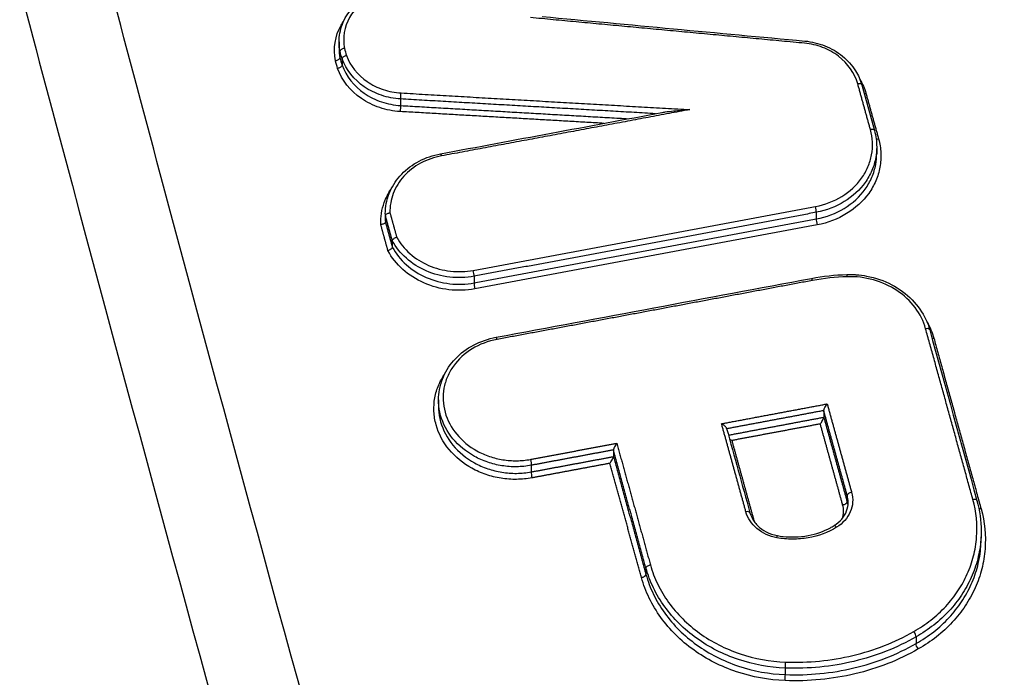
# Model space of a CAD drawing. Units: millimetres. Extents: x -1970 to 1514, y -2225 to 2600.
# Drawn here: x -139 to -116, y 481 to 496 of the extents above; entities that cross this region are included whole.
import ezdxf

# ---------------------------------------------------------------- set-up
doc = ezdxf.new("R2010")
doc.units = ezdxf.units.MM
doc.header["$LTSCALE"] = 20
doc.linetypes.add('HIDDEN', pattern=[9.525, 6.35, -3.175])
doc.layers.add('2d', color=230, linetype='Continuous')
doc.layers.add('ASTMF3101-TrainingEnvelope_Hatch', color=222, linetype='HIDDEN')

msp = doc.modelspace()

# ---------------------------------------------------------------- hatches: boundary and pattern name
at = {"layer": 'ASTMF3101-TrainingEnvelope_Hatch'}
h = msp.add_hatch(dxfattribs=at)
h.set_pattern_fill('ANSI31', color=256, scale=100)
h.paths.add_polyline_path([(598.775, -186.015, 0.414238), (508.775, -96.008), (452.167, -96.008, 0.188396), (476, -35), (476, 1595, 0.414214), (386, 1685), (-386, 1685, 0.414214), (-476, 1595), (-476, -35, 0.188396), (-452.167, -96.008), (-543.508, -96.008, 0.071918), (-569, -99.694), (-569, -30, 0.414214), (-619, 20), (-786.007, 20), (-888.631, 20), (-1005, 20, 0.414214), (-1055, -30), (-1055, -115.337), (-1055, -644.663), (-1055, -730, 0.414214), (-1005, -780), (-786.007, -780), (-633.557, -780), (-633.593, -1219.993, 0.414238), (-543.593, -1310), (508.69, -1310, 0.414189), (598.69, -1220.007)])

# ---------------------------------------------------------------- linework, layer by layer
at = {"layer": '2d'}
for p, q in [((-131.6, 495.803), (-131.6, 495.658)), ((-131.579, 495.591), (-131.579, 495.446)), ((-131.532, 495.421), (-131.532, 495.276)), ((-119.727, 494.829), (-119.44, 493.792)), ((-130.201, 494.509), (-130.201, 494.36)), ((-119.389, 493.419), (-119.389, 493.266)), ((-130.549, 491.897), (-130.549, 491.759)), ((-130.548, 491.863), (-130.548, 491.718)), ((-120.761, 491.936), (-120.761, 491.786)), ((-130.39, 491.291), (-130.39, 491.146)), ((-128.534, 490.484), (-128.534, 490.334)), ((-129.341, 487.677), (-129.341, 487.532)), ((-120.592, 487.432), (-120.592, 487.287)), ((-125.37, 486.538), (-125.37, 486.393)), ((-127.235, 486.193), (-127.235, 486.042)), ((-120.06, 485.511), (-120.06, 485.366)), ((-117.017, 484.675), (-117.017, 484.541)), ((-124.629, 483.861), (-124.629, 483.716)), ((-118.496, 482.297), (-118.496, 482.145)), ((-121.464, 481.591), (-121.464, 481.441))]:
    msp.add_line(p, q, dxfattribs=at)
for centre, major_axis, ratio, start_param, end_param in [((-119.823, 494.802), (0.0964, 0.0267), 0.475145, 0, 1.395205), ((-130.197, 494.596), (0.0058, 0.0998), 0.02116, 3.662505, 5.235193), ((-119.629, 494.689), (0.0964, 0.0267), 0.475161, 4.103205, 4.53687), ((-130.205, 494.273), (0.0058, 0.0998), 0.021158, 0.520913, 2.093601), ((-119.536, 493.765), (0.0964, 0.0267), 0.475167, 0, 1.395305), ((-119.342, 493.652), (0.0964, 0.0267), 0.475182, 3.926574, 4.536969), ((-120.785, 492.02), (-0.0184, 0.0983), 0.153799, 3.653541, 5.214027), ((-120.738, 491.701), (-0.0184, 0.0983), 0.15378, 0.511947, 2.072438), ((-128.558, 490.568), (-0.0183, 0.0983), 0.156168, 3.653753, 5.213575), ((-120.852, 490.339), (-0.0184, 0.0983), 0.153819, -1.069162, 0), ((-120.064, 490.424), (-0.0031, 0.1), 0.067835, -1.051914, 0), ((-128.511, 490.249), (-0.0183, 0.0983), 0.156149, 0.512158, 2.071986), ((-118.281, 489.243), (0.0964, 0.0267), 0.475261, 0, 1.395741), ((-128.013, 489.001), (-0.0183, 0.0983), 0.156002, -1.069578, 0), ((-118.087, 489.13), (0.0964, 0.0267), 0.475276, 4.103057, 4.537406), ((-127.212, 485.958), (-0.0183, 0.0983), 0.155753, 0.512123, 2.072061), ((-119.963, 485.531), (0.0964, 0.0267), 0.475135, 1.395156, 3.008376), ((-120.157, 485.345), (0.0964, 0.0267), 0.475122, 4.536686, 6.14997), ((-117.209, 485.367), (0.0964, 0.0267), 0.475341, 0, 1.396114), ((-122.364, 485.089), (0.0964, 0.0267), 0.474956, 0, 1.394321), ((-122.17, 484.976), (0.0964, 0.0267), 0.474971, 4.498158, 4.535986), ((-120.303, 484.738), (-0.0519, 0.0855), 0.32308, -1.156663, 0), ((-124.727, 483.695), (0.0964, 0.0267), 0.47478, 4.535097, 6.149998), ((-118.552, 482.368), (-0.0496, 0.0869), 0.311503, 3.589157, 5.135638), ((-121.462, 481.677), (0.0038, 0.0999), 0.029323, 3.662989, 5.234582)]:
    msp.add_ellipse(centre, major_axis=major_axis, ratio=ratio, start_param=start_param, end_param=end_param, dxfattribs=at)
at = {"layer": '2d', "extrusion": (0, 0, -1)}
for centre, major_axis, ratio, start_param, end_param in [((-129.277, 493.167), (-0.0183, 0.0983), 0.156387, 0, 1.069652), ((-127.259, 486.277), (-0.0183, 0.0983), 0.155772, 1.069535, 2.629468), ((-117.014, 485.254), (0.0964, 0.0267), 0.475356, 1.745407, 2.27082), ((-121.661, 484.499), (0.0176, 0.0984), 0.050665, -1.050086, 0), ((-124.532, 483.881), (0.0964, 0.0267), 0.474794, 3.274781, 4.889618), ((-118.439, 482.073), (-0.0496, 0.0869), 0.311471, 4.289119, 5.835626), ((-121.465, 481.354), (0.0038, 0.0999), 0.02932, 4.190196, 5.761789)]:
    msp.add_ellipse(centre, major_axis=major_axis, ratio=ratio, start_param=start_param, end_param=end_param, dxfattribs=at)
at = {"layer": '2d'}
for points, knots in [([(0, 297.584), (-7.052, 297.616), (-14.101, 297.743), (-28.197, 298.189), (-35.244, 298.51), (-45.802, 299.156), (-49.314, 299.375), (-54.499, 300.182), (-56.196, 300.529), (-58.673, 301.224), (-59.49, 301.485), (-61.107, 302.058), (-61.902, 302.369), (-64.223, 303.427), (-65.672, 304.251), (-68.359, 306.126), (-69.607, 307.196), (-71.879, 309.525), (-72.879, 310.764), (-74.666, 313.367), (-75.455, 314.729), (-76.897, 317.53), (-77.544, 318.957), (-78.463, 321.119), (-78.763, 321.842), (-79.363, 323.287), (-79.662, 324.011), (-81.148, 327.628), (-82.314, 330.53), (-84.037, 334.89), (-84.607, 336.344), (-85.738, 339.258), (-86.301, 340.716), (-87.982, 345.091), (-89.093, 348.012), (-94.597, 362.629), (-98.832, 374.371), (-111.106, 409.696), (-118.732, 433.383), (-129.186, 469.146), (-132.523, 481.101), (-137.34, 499.082), (-138.909, 505.085), (-141.229, 514.098), (-141.996, 517.103), (-143.142, 521.614), (-143.53, 523.116), (-144.262, 526.134), (-144.6, 527.653), (-144.773, 529.196)], [0, 0, 0, 0, 0.062472, 0.062472, 0.124974, 0.124974, 0.156225, 0.156225, 0.171851, 0.171851, 0.179663, 0.179663, 0.187476, 0.187476, 0.203101, 0.203101, 0.218727, 0.218727, 0.234352, 0.234352, 0.249978, 0.249978, 0.265603, 0.265603, 0.273416, 0.273416, 0.281229, 0.281229, 0.31248, 0.31248, 0.328105, 0.328105, 0.343731, 0.343731, 0.374982, 0.374982, 0.499985, 0.499985, 0.749993, 0.749993, 0.874996, 0.874996, 0.937498, 0.937498, 0.968749, 0.968749, 0.984375, 0.984375, 1, 1, 1, 1]), ([(-146.715, 528.814), (-146.53, 527.169), (-146.179, 525.598), (-145.441, 522.548), (-145.055, 521.053), (-143.912, 516.547), (-143.146, 513.544), (-140.83, 504.538), (-139.262, 498.537), (-134.447, 480.558), (-131.11, 468.602), (-120.652, 432.822), (-113.02, 409.12), (-100.735, 373.772), (-96.496, 362.019), (-90.986, 347.388), (-89.874, 344.465), (-88.191, 340.085), (-87.628, 338.626), (-86.496, 335.709), (-85.924, 334.25), (-84.196, 329.877), (-83.026, 326.966), (-81.534, 323.333), (-81.234, 322.607), (-80.631, 321.155), (-80.331, 320.43), (-79.403, 318.247), (-78.74, 316.783), (-77.252, 313.893), (-76.432, 312.474), (-74.55, 309.733), (-73.486, 308.412), (-71.056, 305.921), (-69.719, 304.774), (-66.81, 302.744), (-65.264, 301.865), (-62.756, 300.721), (-61.886, 300.381), (-60.183, 299.777), (-59.319, 299.501), (-56.688, 298.763), (-54.903, 298.399), (-49.508, 297.56), (-45.943, 297.341), (-35.352, 296.695), (-28.281, 296.373), (-14.144, 295.926), (-7.074, 295.798), (0, 295.767)], [0, 0, 0, 0, 0.015625, 0.015625, 0.03125, 0.03125, 0.0625, 0.0625, 0.125, 0.125, 0.25, 0.25, 0.5, 0.5, 0.625, 0.625, 0.65625, 0.65625, 0.671875, 0.671875, 0.6875, 0.6875, 0.71875, 0.71875, 0.726562, 0.726562, 0.734375, 0.734375, 0.75, 0.75, 0.765625, 0.765625, 0.78125, 0.78125, 0.796875, 0.796875, 0.8125, 0.8125, 0.820313, 0.820313, 0.828125, 0.828125, 0.84375, 0.84375, 0.875, 0.875, 0.9375, 0.9375, 1, 1, 1, 1]), ([(-131.853, 334.409), (-139.503, 365.236), (-145.967, 396.253), (-153.914, 443.064), (-156.272, 458.721), (-159.372, 482.249), (-160.333, 490.099), (-161.665, 501.885), (-162.092, 505.815), (-162.909, 513.679), (-163.307, 517.612), (-163.663, 521.562)], [0, 0, 0, 0, 0.5, 0.5, 0.75, 0.75, 0.875, 0.875, 0.9375, 0.9375, 1, 1, 1, 1]), ([(-164.733, 520.11), (-164.383, 516.181), (-164.014, 512.244), (-163.239, 504.378), (-162.832, 500.446), (-161.555, 488.657), (-160.628, 480.804), (-157.622, 457.268), (-155.315, 441.604), (-147.5, 394.768), (-141.095, 363.729), (-133.493, 332.877)], [0, 0, 0, 0, 0.0625, 0.0625, 0.125, 0.125, 0.25, 0.25, 0.5, 0.5, 1, 1, 1, 1]), ([(-134.489, 323.014), (-138.295, 338.597), (-141.804, 354.162), (-148.228, 385.279), (-151.143, 400.832), (-158.994, 447.504), (-163.039, 478.637), (-165.88, 509.846)], [0, 0, 0, 0, 0.0545493, 0.0545493, 0.1090986, 0.1090986, 0.2181972, 0.2181972, 0.2181972, 0.2181972]), ([(-134.464, 322.604), (-141.434, 351.144), (-147.426, 379.699), (-158.307, 442.011), (-162.805, 475.811), (-165.882, 509.597)], [0, 0, 0, 0, 10.004831, 10.004831, 21.829931, 21.829931, 21.829931, 21.829931]), ([(-131.599, 495.8), (-131.599, 495.937), (-131.574, 496.076), (-131.475, 496.335), (-131.399, 496.459), (-131.21, 496.673), (-131.096, 496.767), (-130.931, 496.863), (-130.892, 496.883), (-130.852, 496.902)], [0, 0, 0, 0, 0.0465236, 0.0465236, 0.0934717, 0.0934717, 0.1397139, 0.1397139, 0.1534462, 0.1534462, 0.1534462, 0.1534462]), ([(-130.805, 496.861), (-130.926, 496.804), (-131.034, 496.733), (-131.224, 496.562), (-131.302, 496.464), (-131.481, 496.145), (-131.522, 495.898), (-131.476, 495.658)], [0, 0, 0, 0, 0.000412366, 0.000412366, 0.000824731, 0.000824731, 0.001649463, 0.001649463, 0.001649463, 0.001649463]), ([(-131.682, 495.379), (-131.736, 495.655), (-131.69, 495.939), (-131.534, 496.22), (-131.512, 496.255), (-131.489, 496.288)], [0, 0, 0, 0, 0.000958126, 0.000958126, 0.001094871, 0.001094871, 0.001094871, 0.001094871]), ([(-119.819, 494.852), (-119.886, 495.094), (-120.041, 495.316), (-120.365, 495.562), (-120.485, 495.629), (-120.748, 495.73), (-120.885, 495.762), (-121.027, 495.775)], [0, 0, 0, 0, 0.000851244, 0.000851244, 0.001276866, 0.001276866, 0.001702487, 0.001702487, 0.001702487, 0.001702487]), ([(-121.022, 495.825), (-120.867, 495.81), (-120.712, 495.773), (-120.423, 495.659), (-120.285, 495.579), (-120.049, 495.388), (-119.947, 495.274), (-119.806, 495.049), (-119.758, 494.941), (-119.727, 494.829)], [0, 0, 0, 0, 0.0467655, 0.0467655, 0.0944853, 0.0944853, 0.1419777, 0.1419777, 0.1807162, 0.1807162, 0.1807162, 0.1807162]), ([(-131.476, 495.658), (-131.479, 495.658), (-131.481, 495.658), (-131.484, 495.657), (-131.49, 495.656), (-131.496, 495.654), (-131.503, 495.653), (-131.513, 495.649), (-131.524, 495.646), (-131.533, 495.641), (-131.542, 495.636), (-131.551, 495.631), (-131.558, 495.626), (-131.564, 495.62), (-131.57, 495.614), (-131.574, 495.608), (-131.577, 495.603), (-131.579, 495.597), (-131.579, 495.591)], [-0.0000074785, -0.0000074785, -0.0000074785, -0.0000074785, 0, 0, 0, 0.0000193526, 0.0000193526, 0.0000193526, 0.0000532631, 0.0000532631, 0.0000532631, 0.0000871545, 0.0000871545, 0.0000871545, 0.0001210383, 0.0001210383, 0.0001210383, 0.0001549225, 0.0001549225, 0.0001549225, 0.0001549225]), ([(-131.682, 495.379), (-131.679, 495.38), (-131.677, 495.38), (-131.674, 495.38), (-131.668, 495.382), (-131.662, 495.383), (-131.656, 495.385), (-131.645, 495.388), (-131.635, 495.392), (-131.625, 495.397), (-131.616, 495.401), (-131.608, 495.406), (-131.601, 495.412), (-131.594, 495.417), (-131.588, 495.423), (-131.585, 495.429), (-131.581, 495.435), (-131.579, 495.441), (-131.579, 495.446)], [-0.0000077402, -0.0000077402, -0.0000077402, -0.0000077402, 0, 0, 0, 0.0000190932, 0.0000190932, 0.0000190932, 0.0000530084, 0.0000530084, 0.0000530084, 0.0000869047, 0.0000869047, 0.0000869047, 0.0001207929, 0.0001207929, 0.0001207929, 0.0001546816, 0.0001546816, 0.0001546816, 0.0001546816]), ([(-131.431, 495.494), (-131.433, 495.493), (-131.436, 495.493), (-131.438, 495.492), (-131.444, 495.49), (-131.45, 495.488), (-131.456, 495.486), (-131.467, 495.483), (-131.477, 495.478), (-131.486, 495.473), (-131.496, 495.468), (-131.504, 495.462), (-131.511, 495.456), (-131.517, 495.45), (-131.523, 495.444), (-131.526, 495.438), (-131.53, 495.432), (-131.532, 495.426), (-131.532, 495.421)], [-0.0000074788, -0.0000074788, -0.0000074788, -0.0000074788, 0, 0, 0, 0.0000192624, 0.0000192624, 0.0000192624, 0.0000531743, 0.0000531743, 0.0000531743, 0.0000870673, 0.0000870673, 0.0000870673, 0.0001209526, 0.0001209526, 0.0001209526, 0.0001548383, 0.0001548383, 0.0001548383, 0.0001548383]), ([(-130.201, 494.509), (-130.351, 494.518), (-130.496, 494.546), (-130.777, 494.64), (-130.908, 494.704), (-131.262, 494.947), (-131.442, 495.17), (-131.532, 495.421)], [0, 0, 0, 0, 0.000443799, 0.000443799, 0.000887598, 0.000887598, 0.001775196, 0.001775196, 0.001775196, 0.001775196]), ([(-131.431, 495.494), (-131.346, 495.261), (-131.179, 495.053), (-130.849, 494.828), (-130.727, 494.767), (-130.466, 494.68), (-130.331, 494.654), (-130.192, 494.646)], [0, 0, 0, 0, 0.000832349, 0.000832349, 0.001248523, 0.001248523, 0.001664697, 0.001664697, 0.001664697, 0.001664697]), ([(-131.532, 495.276), (-131.532, 495.27), (-131.534, 495.264), (-131.538, 495.258), (-131.541, 495.252), (-131.547, 495.246), (-131.553, 495.24), (-131.56, 495.234), (-131.568, 495.228), (-131.578, 495.223), (-131.587, 495.218), (-131.597, 495.214), (-131.608, 495.21), (-131.613, 495.208), (-131.62, 495.206), (-131.626, 495.204), (-131.628, 495.204), (-131.631, 495.203), (-131.633, 495.203)], [0, 0, 0, 0, 0.0000335611, 0.0000335611, 0.0000335611, 0.0000671217, 0.0000671217, 0.0000671217, 0.0001006904, 0.0001006904, 0.0001006904, 0.0001342778, 0.0001342778, 0.0001342778, 0.0001530959, 0.0001530959, 0.0001530959, 0.0001608364, 0.0001608364, 0.0001608364, 0.0001608364]), ([(-130.21, 494.224), (-130.37, 494.233), (-130.525, 494.263), (-130.826, 494.364), (-130.966, 494.434), (-131.346, 494.694), (-131.537, 494.934), (-131.633, 495.203)], [0, 0, 0, 0, 0.000475193, 0.000475193, 0.000950385, 0.000950385, 0.00190077, 0.00190077, 0.00190077, 0.00190077]), ([(-131.532, 495.276), (-131.442, 495.025), (-131.262, 494.801), (-130.908, 494.557), (-130.777, 494.492), (-130.496, 494.397), (-130.351, 494.369), (-130.201, 494.36)], [0, 0, 0, 0, 0.000895514, 0.000895514, 0.001343272, 0.001343272, 0.001791029, 0.001791029, 0.001791029, 0.001791029]), ([(-124.271, 494.202), (-124.244, 494.207), (-124.218, 494.211), (-124.13, 494.224), (-124.068, 494.231), (-123.883, 494.25), (-123.761, 494.26), (-123.636, 494.268)], [0.0001067364, 0.0001067364, 0.0001067364, 0.0001067364, 0.0001888994, 0.0001888994, 0.0003777988, 0.0003777988, 0.0007555976, 0.0007555976, 0.0007555976, 0.0007555976]), ([(-120.78, 492.07), (-120.563, 492.111), (-120.358, 492.189), (-120.002, 492.407), (-119.848, 492.548), (-119.675, 492.79), (-119.626, 492.877), (-119.55, 493.055), (-119.522, 493.147), (-119.488, 493.336), (-119.481, 493.433), (-119.49, 493.625), (-119.506, 493.72), (-119.532, 493.815)], [0, 0, 0, 0, 0.000666782, 0.000666782, 0.001333565, 0.001333565, 0.001666956, 0.001666956, 0.002000347, 0.002000347, 0.002333738, 0.002333738, 0.002667129, 0.002667129, 0.002667129, 0.002667129]), ([(-119.346, 493.602), (-119.317, 493.496), (-119.3, 493.39), (-119.29, 493.176), (-119.297, 493.067), (-119.335, 492.856), (-119.366, 492.753), (-119.452, 492.553), (-119.506, 492.456), (-119.7, 492.186), (-119.872, 492.028), (-120.27, 491.785), (-120.499, 491.697), (-120.742, 491.652)], [0, 0, 0, 0, 0.000369784, 0.000369784, 0.000739568, 0.000739568, 0.001109353, 0.001109353, 0.001479137, 0.001479137, 0.002218705, 0.002218705, 0.002958274, 0.002958274, 0.002958274, 0.002958274]), ([(-119.389, 493.419), (-119.389, 493.339), (-119.396, 493.258), (-119.429, 493.078), (-119.458, 492.981), (-119.539, 492.792), (-119.591, 492.7), (-119.774, 492.444), (-119.937, 492.294), (-120.314, 492.063), (-120.531, 491.98), (-120.761, 491.936)], [0.000423256, 0.000423256, 0.000423256, 0.000423256, 0.000700468, 0.000700468, 0.001050701, 0.001050701, 0.001400935, 0.001400935, 0.002101403, 0.002101403, 0.00280187, 0.00280187, 0.00280187, 0.00280187]), ([(-130.549, 491.905), (-130.549, 492.059), (-130.519, 492.215), (-130.406, 492.504), (-130.322, 492.64), (-130.111, 492.879), (-129.981, 492.985), (-129.691, 493.151), (-129.527, 493.215), (-129.337, 493.257), (-129.316, 493.261), (-129.295, 493.265)], [0, 0, 0, 0, 0.0524589, 0.0524589, 0.1043745, 0.1043745, 0.1566973, 0.1566973, 0.2095346, 0.2095346, 0.2160322, 0.2160322, 0.2160322, 0.2160322]), ([(-129.272, 493.217), (-129.442, 493.185), (-129.6, 493.13), (-129.893, 492.972), (-130.02, 492.873), (-130.233, 492.638), (-130.313, 492.508), (-130.422, 492.223), (-130.447, 492.076), (-130.443, 491.924)], [0, 0, 0, 0, 0.000516948, 0.000516948, 0.001033896, 0.001033896, 0.001550844, 0.001550844, 0.002067792, 0.002067792, 0.002067792, 0.002067792]), ([(-120.761, 491.786), (-120.531, 491.828), (-120.314, 491.911), (-119.937, 492.141), (-119.774, 492.291), (-119.591, 492.546), (-119.539, 492.638), (-119.458, 492.827), (-119.429, 492.924), (-119.396, 493.104), (-119.389, 493.185), (-119.389, 493.266)], [0, 0, 0, 0, 0.000706203, 0.000706203, 0.001412405, 0.001412405, 0.001765506, 0.001765506, 0.002118608, 0.002118608, 0.002398222, 0.002398222, 0.002398222, 0.002398222]), ([(-130.652, 491.657), (-130.659, 491.83), (-130.632, 491.998), (-130.534, 492.265), (-130.483, 492.363), (-130.421, 492.455)], [0, 0, 0, 0, 0.0005983598, 0.0005983598, 0.0009780227, 0.0009780227, 0.0009780227, 0.0009780227]), ([(-130.548, 491.863), (-130.548, 491.868), (-130.546, 491.874), (-130.542, 491.88), (-130.539, 491.885), (-130.533, 491.891), (-130.526, 491.896), (-130.519, 491.901), (-130.511, 491.906), (-130.501, 491.91), (-130.492, 491.914), (-130.481, 491.917), (-130.471, 491.92), (-130.463, 491.921), (-130.455, 491.923), (-130.448, 491.923), (-130.446, 491.924), (-130.445, 491.924), (-130.443, 491.924)], [0, 0, 0, 0, 0.0000334301, 0.0000334301, 0.0000334301, 0.0000668558, 0.0000668558, 0.0000668558, 0.0001003507, 0.0001003507, 0.0001003507, 0.0001340147, 0.0001340147, 0.0001340147, 0.0001569386, 0.0001569386, 0.0001569386, 0.0001612703, 0.0001612703, 0.0001612703, 0.0001612703]), ([(-130.548, 491.718), (-130.548, 491.712), (-130.55, 491.707), (-130.554, 491.701), (-130.557, 491.695), (-130.563, 491.69), (-130.57, 491.685), (-130.577, 491.68), (-130.585, 491.675), (-130.594, 491.671), (-130.604, 491.667), (-130.614, 491.663), (-130.625, 491.661), (-130.633, 491.659), (-130.64, 491.658), (-130.648, 491.657), (-130.649, 491.657), (-130.651, 491.657), (-130.652, 491.657)], [0, 0, 0, 0, 0.0000334318, 0.0000334318, 0.0000334318, 0.0000668592, 0.0000668592, 0.0000668592, 0.0001003587, 0.0001003587, 0.0001003587, 0.0001340272, 0.0001340272, 0.0001340272, 0.0001567812, 0.0001567812, 0.0001567812, 0.0001612465, 0.0001612465, 0.0001612465, 0.0001612465]), ([(-130.39, 491.291), (-130.39, 491.297), (-130.388, 491.303), (-130.384, 491.309), (-130.381, 491.315), (-130.375, 491.322), (-130.369, 491.328), (-130.362, 491.334), (-130.354, 491.34), (-130.345, 491.346), (-130.336, 491.352), (-130.326, 491.357), (-130.316, 491.361), (-130.309, 491.364), (-130.302, 491.367), (-130.294, 491.369), (-130.293, 491.369), (-130.292, 491.37), (-130.29, 491.37)], [0, 0, 0, 0, 0.0000334308, 0.0000334308, 0.0000334308, 0.0000668573, 0.0000668573, 0.0000668573, 0.0001003536, 0.0001003536, 0.0001003536, 0.0001340194, 0.0001340194, 0.0001340194, 0.0001566036, 0.0001566036, 0.0001566036, 0.0001609358, 0.0001609358, 0.0001609358, 0.0001609358]), ([(-130.29, 491.37), (-130.214, 491.232), (-130.114, 491.108), (-129.865, 490.889), (-129.724, 490.8), (-129.408, 490.664), (-129.242, 490.62), (-128.895, 490.581), (-128.723, 490.587), (-128.553, 490.618)], [0, 0, 0, 0, 0.000524514, 0.000524514, 0.001049028, 0.001049028, 0.001573542, 0.001573542, 0.002098056, 0.002098056, 0.002098056, 0.002098056]), ([(-130.39, 491.146), (-130.39, 491.141), (-130.392, 491.135), (-130.395, 491.128), (-130.399, 491.122), (-130.404, 491.116), (-130.411, 491.11), (-130.417, 491.103), (-130.426, 491.097), (-130.435, 491.092), (-130.444, 491.086), (-130.454, 491.081), (-130.464, 491.076), (-130.471, 491.073), (-130.478, 491.071), (-130.485, 491.069), (-130.487, 491.068), (-130.488, 491.068), (-130.489, 491.067)], [0, 0, 0, 0, 0.0000334327, 0.0000334327, 0.0000334327, 0.0000668608, 0.0000668608, 0.0000668608, 0.0001003617, 0.0001003617, 0.0001003617, 0.000134032, 0.000134032, 0.000134032, 0.0001564455, 0.0001564455, 0.0001564455, 0.0001609113, 0.0001609113, 0.0001609113, 0.0001609113]), ([(-128.534, 490.484), (-128.716, 490.45), (-128.9, 490.444), (-129.272, 490.485), (-129.45, 490.533), (-129.788, 490.679), (-129.939, 490.775), (-130.203, 491.01), (-130.309, 491.143), (-130.39, 491.291)], [0, 0, 0, 0, 0.000553629, 0.000553629, 0.001107258, 0.001107258, 0.001660887, 0.001660887, 0.002214516, 0.002214516, 0.002214516, 0.002214516]), ([(-130.39, 491.146), (-130.309, 490.998), (-130.203, 490.864), (-129.938, 490.628), (-129.787, 490.532), (-129.45, 490.384), (-129.272, 490.337), (-128.9, 490.294), (-128.716, 490.3), (-128.534, 490.334)], [0, 0, 0, 0, 0.00056157, 0.00056157, 0.001123139, 0.001123139, 0.001684709, 0.001684709, 0.002246278, 0.002246278, 0.002246278, 0.002246278]), ([(-128.516, 490.2), (-128.71, 490.163), (-128.906, 490.157), (-129.302, 490.202), (-129.492, 490.254), (-129.851, 490.412), (-130.012, 490.515), (-130.292, 490.767), (-130.405, 490.909), (-130.489, 491.067)], [0, 0, 0, 0, 0.000590335, 0.000590335, 0.001180669, 0.001180669, 0.001771004, 0.001771004, 0.002361338, 0.002361338, 0.002361338, 0.002361338]), ([(-120.067, 490.524), (-120.043, 490.525), (-120.019, 490.525), (-119.977, 490.525), (-119.959, 490.525), (-119.914, 490.523), (-119.886, 490.522), (-119.778, 490.514), (-119.697, 490.504), (-119.419, 490.452), (-119.223, 490.385), (-118.874, 490.202), (-118.715, 490.084), (-118.453, 489.816), (-118.346, 489.663), (-118.235, 489.426), (-118.207, 489.348), (-118.185, 489.269)], [0, 0, 0, 0, 0.0072216, 0.0072216, 0.0126374, 0.0126374, 0.0207621, 0.0207621, 0.0451822, 0.0451822, 0.1059562, 0.1059562, 0.1660336, 0.1660336, 0.2252405, 0.2252405, 0.2526893, 0.2526893, 0.2526893, 0.2526893]), ([(-118.277, 489.292), (-118.324, 489.464), (-118.405, 489.626), (-118.628, 489.922), (-118.767, 490.052), (-119.091, 490.267), (-119.271, 490.348), (-119.658, 490.456), (-119.857, 490.48), (-120.059, 490.474)], [0, 0, 0, 0, 0.000607608, 0.000607608, 0.001215216, 0.001215216, 0.001822824, 0.001822824, 0.002430432, 0.002430432, 0.002430432, 0.002430432]), ([(-129.341, 487.677), (-129.341, 487.837), (-129.311, 487.998), (-129.195, 488.299), (-129.108, 488.442), (-128.888, 488.693), (-128.752, 488.803), (-128.449, 488.979), (-128.277, 489.046), (-128.077, 489.091), (-128.054, 489.095), (-128.031, 489.1)], [0, 0, 0, 0, 0.054241, 0.054241, 0.1086974, 0.1086974, 0.163441, 0.163441, 0.2188646, 0.2188646, 0.2259843, 0.2259843, 0.2259843, 0.2259843]), ([(-128.008, 489.051), (-128.214, 489.013), (-128.407, 488.94), (-128.747, 488.732), (-128.891, 488.6), (-129.057, 488.369), (-129.102, 488.288), (-129.174, 488.119), (-129.201, 488.03), (-129.234, 487.851), (-129.24, 487.76), (-129.231, 487.578), (-129.216, 487.486), (-129.142, 487.22), (-129.051, 487.048), (-128.805, 486.749), (-128.646, 486.619), (-128.378, 486.471), (-128.282, 486.428), (-128.085, 486.361), (-127.984, 486.336), (-127.776, 486.303), (-127.67, 486.295), (-127.461, 486.298), (-127.357, 486.308), (-127.254, 486.327)], [0, 0, 0, 0, 0.000635807, 0.000635807, 0.001271615, 0.001271615, 0.001589518, 0.001589518, 0.001907422, 0.001907422, 0.002225326, 0.002225326, 0.002543229, 0.002543229, 0.003179037, 0.003179037, 0.003814844, 0.003814844, 0.004132748, 0.004132748, 0.004450651, 0.004450651, 0.004768555, 0.004768555, 0.005086459, 0.005086459, 0.005086459, 0.005086459]), ([(-127.217, 485.908), (-127.332, 485.886), (-127.449, 485.875), (-127.684, 485.872), (-127.804, 485.881), (-128.037, 485.918), (-128.151, 485.946), (-128.373, 486.022), (-128.481, 486.07), (-128.782, 486.236), (-128.96, 486.383), (-129.238, 486.719), (-129.34, 486.912), (-129.423, 487.212), (-129.44, 487.315), (-129.449, 487.52), (-129.443, 487.622), (-129.406, 487.824), (-129.376, 487.924), (-129.3, 488.101), (-129.257, 488.18), (-129.206, 488.256)], [0, 0, 0, 0, 0.00035293, 0.00035293, 0.000705859, 0.000705859, 0.001058789, 0.001058789, 0.001411718, 0.001411718, 0.002117577, 0.002117577, 0.002823437, 0.002823437, 0.003176366, 0.003176366, 0.003529296, 0.003529296, 0.003882225, 0.003882225, 0.004187675, 0.004187675, 0.004187675, 0.004187675]), ([(-127.235, 486.193), (-127.345, 486.172), (-127.455, 486.161), (-127.677, 486.158), (-127.79, 486.166), (-128.011, 486.201), (-128.118, 486.228), (-128.327, 486.299), (-128.43, 486.344), (-128.714, 486.501), (-128.883, 486.639), (-129.145, 486.956), (-129.241, 487.138), (-129.319, 487.421), (-129.335, 487.519), (-129.341, 487.636), (-129.341, 487.657), (-129.341, 487.677)], [0, 0, 0, 0, 0.000333355, 0.000333355, 0.00066671, 0.00066671, 0.001000064, 0.001000064, 0.001333419, 0.001333419, 0.002000129, 0.002000129, 0.002666838, 0.002666838, 0.003000193, 0.003000193, 0.003070097, 0.003070097, 0.003070097, 0.003070097]), ([(-129.341, 487.532), (-129.341, 487.512), (-129.341, 487.491), (-129.335, 487.374), (-129.319, 487.276), (-129.241, 486.993), (-129.144, 486.811), (-128.883, 486.493), (-128.714, 486.354), (-128.429, 486.196), (-128.327, 486.151), (-128.118, 486.08), (-128.011, 486.053), (-127.79, 486.017), (-127.677, 486.009), (-127.455, 486.011), (-127.345, 486.022), (-127.235, 486.042)], [0.002293556, 0.002293556, 0.002293556, 0.002293556, 0.002364126, 0.002364126, 0.002701858, 0.002701858, 0.003377322, 0.003377322, 0.004052787, 0.004052787, 0.004390519, 0.004390519, 0.004728251, 0.004728251, 0.005065983, 0.005065983, 0.005403715, 0.005403715, 0.005403715, 0.005403715]), ([(-120.592, 487.435), (-120.591, 487.439), (-120.59, 487.445), (-120.588, 487.452), (-120.586, 487.458), (-120.583, 487.465), (-120.58, 487.473), (-120.575, 487.484), (-120.569, 487.495), (-120.564, 487.506), (-120.555, 487.522), (-120.546, 487.537), (-120.537, 487.551), (-120.53, 487.563), (-120.522, 487.575), (-120.515, 487.585), (-120.514, 487.586), (-120.514, 487.586), (-120.514, 487.587)], [0, 0, 0, 0, 0.0000267909, 0.0000267909, 0.0000267909, 0.0000533523, 0.0000533523, 0.0000533523, 0.0000912468, 0.0000912468, 0.0000912468, 0.0001439725, 0.0001439725, 0.0001439725, 0.0001871833, 0.0001871833, 0.0001871833, 0.0001891833, 0.0001891833, 0.0001891833, 0.0001891833]), ([(-120.67, 487.132), (-120.67, 487.132), (-120.669, 487.133), (-120.669, 487.133), (-120.661, 487.144), (-120.654, 487.155), (-120.646, 487.167), (-120.637, 487.182), (-120.628, 487.197), (-120.62, 487.212), (-120.614, 487.224), (-120.609, 487.235), (-120.604, 487.246), (-120.601, 487.253), (-120.598, 487.261), (-120.596, 487.267), (-120.594, 487.274), (-120.592, 487.279), (-120.592, 487.284)], [-0.0000020001, -0.0000020001, -0.0000020001, -0.0000020001, 0, 0, 0, 0.0000433178, 0.0000433178, 0.0000433178, 0.0000961745, 0.0000961745, 0.0000961745, 0.0001341641, 0.0001341641, 0.0001341641, 0.0001607919, 0.0001607919, 0.0001607919, 0.0001876497, 0.0001876497, 0.0001876497, 0.0001876497]), ([(-122.798, 487.031), (-122.798, 487.034), (-122.8, 487.037), (-122.801, 487.04), (-122.804, 487.046), (-122.808, 487.052), (-122.813, 487.058), (-122.82, 487.067), (-122.829, 487.076), (-122.838, 487.085), (-122.851, 487.097), (-122.866, 487.108), (-122.881, 487.118), (-122.891, 487.125), (-122.901, 487.131), (-122.911, 487.137), (-122.911, 487.137), (-122.912, 487.137), (-122.913, 487.137)], [0.0000133399, 0.0000133399, 0.0000133399, 0.0000133399, 0.0000273368, 0.0000273368, 0.0000273368, 0.0000544115, 0.0000544115, 0.0000544115, 0.0000939941, 0.0000939941, 0.0000939941, 0.0001489321, 0.0001489321, 0.0001489321, 0.0001838768, 0.0001838768, 0.0001838768, 0.0001858768, 0.0001858768, 0.0001858768, 0.0001858768]), ([(-125.292, 486.693), (-125.292, 486.692), (-125.293, 486.692), (-125.293, 486.691), (-125.3, 486.681), (-125.308, 486.669), (-125.315, 486.658), (-125.325, 486.643), (-125.334, 486.628), (-125.342, 486.612), (-125.348, 486.601), (-125.353, 486.59), (-125.358, 486.579), (-125.361, 486.571), (-125.364, 486.564), (-125.366, 486.558), (-125.368, 486.551), (-125.369, 486.545), (-125.37, 486.541)], [-0.000002, -0.000002, -0.000002, -0.000002, 0, 0, 0, 0.0000432165, 0.0000432165, 0.0000432165, 0.0000961011, 0.0000961011, 0.0000961011, 0.0001341111, 0.0001341111, 0.0001341111, 0.0001607457, 0.0001607457, 0.0001607457, 0.0001876107, 0.0001876107, 0.0001876107, 0.0001876107]), ([(-122.68, 486.755), (-122.681, 486.755), (-122.681, 486.756), (-122.682, 486.756), (-122.692, 486.762), (-122.702, 486.768), (-122.712, 486.774), (-122.718, 486.779), (-122.724, 486.783), (-122.73, 486.788)], [-0.00000200006, -0.00000200006, -0.00000200006, -0.00000200006, 0, 0, 0, 0.0000351333, 0.0000351333, 0.0000351333, 0.00005825666, 0.00005825666, 0.00005825666, 0.00005825666]), ([(-125.448, 486.238), (-125.448, 486.238), (-125.448, 486.239), (-125.447, 486.239), (-125.44, 486.25), (-125.432, 486.261), (-125.425, 486.273), (-125.416, 486.288), (-125.407, 486.303), (-125.399, 486.318), (-125.393, 486.33), (-125.387, 486.341), (-125.382, 486.352), (-125.379, 486.359), (-125.376, 486.366), (-125.374, 486.373), (-125.372, 486.38), (-125.371, 486.385), (-125.37, 486.39)], [-0.0000020001, -0.0000020001, -0.0000020001, -0.0000020001, 0, 0, 0, 0.0000432162, 0.0000432162, 0.0000432162, 0.0000961007, 0.0000961007, 0.0000961007, 0.0001341116, 0.0001341116, 0.0001341116, 0.0001607467, 0.0001607467, 0.0001607467, 0.0001876121, 0.0001876121, 0.0001876121, 0.0001876121]), ([(-119.959, 485.581), (-119.917, 485.432), (-119.929, 485.276), (-120.049, 484.996), (-120.157, 484.874), (-120.299, 484.788)], [0, 0, 0, 0, 0.000524433, 0.000524433, 0.001048865, 0.001048865, 0.001048865, 0.001048865]), ([(-120.355, 484.823), (-120.289, 484.864), (-120.23, 484.914), (-120.134, 485.027), (-120.096, 485.092), (-120.05, 485.221), (-120.038, 485.286), (-120.038, 485.351)], [0, 0, 0, 0, 0.02493991, 0.02493991, 0.05070613, 0.05070613, 0.07410716, 0.07410716, 0.07410716, 0.07410716]), ([(-118.548, 482.418), (-118.41, 482.497), (-118.28, 482.584), (-118.036, 482.776), (-117.923, 482.881), (-117.718, 483.101), (-117.626, 483.218), (-117.462, 483.463), (-117.39, 483.594), (-117.272, 483.859), (-117.224, 483.995), (-117.154, 484.273), (-117.13, 484.417), (-117.098, 484.848), (-117.126, 485.133), (-117.204, 485.417)], [0, 0, 0, 0, 0.000499197, 0.000499197, 0.000998393, 0.000998393, 0.00149759, 0.00149759, 0.001996787, 0.001996787, 0.002495983, 0.002495983, 0.00299518, 0.00299518, 0.003993573, 0.003993573, 0.003993573, 0.003993573]), ([(-121.657, 484.548), (-121.826, 484.579), (-121.984, 484.652), (-122.231, 484.859), (-122.319, 484.993), (-122.36, 485.139)], [0, 0, 0, 0, 0.000514176, 0.000514176, 0.001028352, 0.001028352, 0.001028352, 0.001028352]), ([(-122.268, 485.116), (-122.248, 485.046), (-122.215, 484.978), (-122.126, 484.853), (-122.068, 484.794), (-121.935, 484.699), (-121.86, 484.66), (-121.737, 484.617), (-121.691, 484.605), (-121.644, 484.597)], [0, 0, 0, 0, 0.025577, 0.025577, 0.05164574, 0.05164574, 0.07706784, 0.07706784, 0.09132884, 0.09132884, 0.09132884, 0.09132884]), ([(-117.018, 485.204), (-116.935, 484.904), (-116.905, 484.601), (-116.94, 484.143), (-116.965, 483.991), (-117.04, 483.696), (-117.09, 483.552), (-117.216, 483.27), (-117.292, 483.132), (-117.466, 482.871), (-117.564, 482.748), (-117.781, 482.514), (-117.901, 482.403), (-118.16, 482.2), (-118.297, 482.107), (-118.444, 482.023)], [0, 0, 0, 0, 0.00104916, 0.00104916, 0.00157374, 0.00157374, 0.00209832, 0.00209832, 0.002622899, 0.002622899, 0.003147479, 0.003147479, 0.003672059, 0.003672059, 0.004196639, 0.004196639, 0.004196639, 0.004196639]), ([(-121.644, 484.597), (-121.557, 484.582), (-121.47, 484.572), (-121.37, 484.568), (-121.359, 484.568), (-121.314, 484.567), (-121.28, 484.567), (-121.145, 484.57), (-121.043, 484.581), (-120.767, 484.633), (-120.594, 484.693), (-120.412, 484.79), (-120.383, 484.806), (-120.355, 484.823)], [0, 0, 0, 0, 0.0263676, 0.0263676, 0.0297541, 0.0297541, 0.0399177, 0.0399177, 0.0705183, 0.0705183, 0.1254484, 0.1254484, 0.1358935, 0.1358935, 0.1358935, 0.1358935]), ([(-120.299, 484.788), (-120.493, 484.669), (-120.714, 484.588), (-121.063, 484.526), (-121.183, 484.516), (-121.42, 484.517), (-121.539, 484.527), (-121.657, 484.548)], [0, 0, 0, 0, 0.000720944, 0.000720944, 0.001081415, 0.001081415, 0.001441887, 0.001441887, 0.001441887, 0.001441887]), ([(-117.017, 484.695), (-117.017, 484.632), (-117.019, 484.568), (-117.035, 484.357), (-117.059, 484.209), (-117.132, 483.923), (-117.181, 483.783), (-117.303, 483.509), (-117.377, 483.374), (-117.546, 483.121), (-117.641, 483.001), (-117.852, 482.774), (-117.969, 482.666), (-118.22, 482.468), (-118.354, 482.378), (-118.496, 482.297)], [0.00080066, 0.00080066, 0.00080066, 0.00080066, 0.001019094, 0.001019094, 0.001528641, 0.001528641, 0.002038188, 0.002038188, 0.002547735, 0.002547735, 0.003057282, 0.003057282, 0.003566829, 0.003566829, 0.004076377, 0.004076377, 0.004076377, 0.004076377]), ([(-118.496, 482.145), (-118.354, 482.226), (-118.22, 482.316), (-117.969, 482.513), (-117.852, 482.621), (-117.641, 482.848), (-117.546, 482.968), (-117.377, 483.221), (-117.303, 483.355), (-117.181, 483.629), (-117.132, 483.769), (-117.059, 484.056), (-117.035, 484.203), (-117.019, 484.415), (-117.017, 484.478), (-117.017, 484.541)], [0, 0, 0, 0, 0.000514372, 0.000514372, 0.001028744, 0.001028744, 0.001543117, 0.001543117, 0.002057489, 0.002057489, 0.002571861, 0.002571861, 0.003086233, 0.003086233, 0.003306752, 0.003306752, 0.003306752, 0.003306752]), ([(-124.528, 483.931), (-124.486, 483.78), (-124.43, 483.633), (-124.293, 483.349), (-124.21, 483.211), (-123.924, 482.815), (-123.688, 482.581), (-123.134, 482.184), (-122.827, 482.028), (-122.158, 481.803), (-121.813, 481.74), (-121.457, 481.727)], [0, 0, 0, 0, 0.000528405, 0.000528405, 0.00105681, 0.00105681, 0.00211362, 0.00211362, 0.00317043, 0.00317043, 0.00422724, 0.00422724, 0.00422724, 0.00422724]), ([(-121.464, 481.591), (-121.831, 481.604), (-122.186, 481.669), (-122.876, 481.9), (-123.193, 482.061), (-123.764, 482.47), (-124.007, 482.71), (-124.302, 483.118), (-124.387, 483.261), (-124.529, 483.554), (-124.586, 483.705), (-124.629, 483.861)], [0, 0, 0, 0, 0.001086596, 0.001086596, 0.002173193, 0.002173193, 0.003259789, 0.003259789, 0.003803088, 0.003803088, 0.004346386, 0.004346386, 0.004346386, 0.004346386]), ([(-124.629, 483.716), (-124.586, 483.56), (-124.529, 483.409), (-124.387, 483.116), (-124.302, 482.973), (-124.007, 482.564), (-123.764, 482.324), (-123.193, 481.913), (-122.876, 481.752), (-122.186, 481.52), (-121.831, 481.455), (-121.464, 481.441)], [0, 0, 0, 0, 0.000544854, 0.000544854, 0.001089707, 0.001089707, 0.002179415, 0.002179415, 0.003269122, 0.003269122, 0.00435883, 0.00435883, 0.00435883, 0.00435883]), ([(-121.47, 481.305), (-121.848, 481.319), (-122.214, 481.386), (-122.925, 481.624), (-123.251, 481.79), (-123.84, 482.212), (-124.09, 482.46), (-124.394, 482.88), (-124.481, 483.028), (-124.628, 483.33), (-124.687, 483.485), (-124.731, 483.646)], [0, 0, 0, 0, 0.001119405, 0.001119405, 0.002238809, 0.002238809, 0.003358214, 0.003358214, 0.003917916, 0.003917916, 0.004477618, 0.004477618, 0.004477618, 0.004477618]), ([(-121.457, 481.727), (-121.198, 481.717), (-120.941, 481.725), (-120.433, 481.774), (-120.179, 481.817), (-119.438, 481.993), (-118.976, 482.174), (-118.548, 482.418)], [0, 0, 0, 0, 0.000770807, 0.000770807, 0.001541614, 0.001541614, 0.003083228, 0.003083228, 0.003083228, 0.003083228]), ([(-118.496, 482.297), (-118.933, 482.047), (-119.403, 481.863), (-120.16, 481.682), (-120.419, 481.639), (-120.937, 481.589), (-121.199, 481.581), (-121.464, 481.591)], [0, 0, 0, 0, 0.001565362, 0.001565362, 0.002348043, 0.002348043, 0.003130723, 0.003130723, 0.003130723, 0.003130723]), ([(-121.464, 481.441), (-121.199, 481.431), (-120.937, 481.439), (-120.419, 481.489), (-120.16, 481.532), (-119.403, 481.712), (-118.933, 481.896), (-118.496, 482.145)], [0, 0, 0, 0, 0.000786275, 0.000786275, 0.00157255, 0.00157255, 0.003145099, 0.003145099, 0.003145099, 0.003145099]), ([(-118.444, 482.023), (-118.889, 481.769), (-119.369, 481.581), (-120.14, 481.398), (-120.404, 481.354), (-120.933, 481.303), (-121.2, 481.295), (-121.47, 481.305)], [0, 0, 0, 0, 0.001596159, 0.001596159, 0.002394239, 0.002394239, 0.003192319, 0.003192319, 0.003192319, 0.003192319])]:
    msp.add_open_spline(points, degree=3, knots=knots, dxfattribs=at)
for points, weights in [([(-121.027, 495.775), (-123.103, 495.968), (-125.178, 496.162), (-127.254, 496.357)], [1, 0.999999571721, 0.999999571721, 1]), ([(-119.532, 493.815), (-119.628, 494.161), (-119.723, 494.506), (-119.819, 494.852)], [1, 0.99999999909, 0.99999999909, 1]), ([(-124.413, 494.175), (-126.342, 494.286), (-128.272, 494.397), (-130.201, 494.509)], [0.999999990089, 0.99999962335, 0.999999626654, 1]), ([(-130.192, 494.646), (-128.007, 494.518), (-125.821, 494.392), (-123.636, 494.268)], [1, 0.999999525127, 0.999999525127, 1]), ([(-119.633, 494.639), (-119.538, 494.294), (-119.442, 493.948), (-119.346, 493.602)], [1, 0.99999999909, 0.99999999909, 1]), ([(-125.586, 493.956), (-127.127, 494.045), (-128.669, 494.134), (-130.21, 494.224)], [0.999999923592, 0.999999712968, 0.999999738438, 1]), ([(-130.201, 494.36), (-128.476, 494.26), (-126.75, 494.16), (-125.025, 494.061)], [1, 0.999999666203, 0.99999962827, 0.999999886201]), ([(-123.636, 494.268), (-125.515, 493.916), (-127.393, 493.566), (-129.272, 493.217)], [1, 0.999999649078, 0.999999649078, 1]), ([(-128.553, 490.618), (-125.962, 491.1), (-123.371, 491.584), (-120.78, 492.07)], [1, 0.999999332592, 0.999999332592, 1]), ([(-130.39, 491.291), (-130.443, 491.482), (-130.495, 491.672), (-130.548, 491.863)], [1, 0.999999999724, 0.999999999724, 1]), ([(-130.443, 491.924), (-130.392, 491.739), (-130.341, 491.555), (-130.29, 491.37)], [1, 0.999999999741, 0.999999999741, 1]), ([(-120.761, 491.936), (-123.352, 491.45), (-125.944, 490.966), (-128.534, 490.484)], [1, 0.999999332592, 0.999999332592, 1]), ([(-128.534, 490.334), (-125.944, 490.816), (-123.352, 491.3), (-120.761, 491.786)], [1, 0.999999332739, 0.999999332739, 1]), ([(-130.489, 491.067), (-130.544, 491.264), (-130.598, 491.46), (-130.652, 491.657)], [1, 0.999999999707, 0.999999999707, 1]), ([(-130.548, 491.718), (-130.495, 491.527), (-130.443, 491.337), (-130.39, 491.146)], [1, 0.999999999724, 0.999999999724, 1]), ([(-120.742, 491.652), (-123.333, 491.166), (-125.925, 490.682), (-128.516, 490.2)], [1, 0.999999332739, 0.999999332739, 1]), ([(-120.848, 490.389), (-123.235, 489.941), (-125.621, 489.495), (-128.008, 489.051)], [1, 0.999999433746, 0.999999433746, 1]), ([(-117.204, 485.417), (-117.562, 486.709), (-117.919, 488.001), (-118.277, 489.292)], [1, 0.999999987294, 0.999999987294, 1]), ([(-118.091, 489.08), (-117.734, 487.788), (-117.376, 486.496), (-117.018, 485.204)], [1, 0.999999987297, 0.999999987297, 1]), ([(-122.913, 487.137), (-122.113, 487.287), (-121.313, 487.437), (-120.514, 487.587)], [1, 0.999999936435, 0.999999936435, 1]), ([(-120.514, 487.587), (-120.329, 486.918), (-120.144, 486.25), (-119.959, 485.581)], [1, 0.999999996597, 0.999999996597, 1]), ([(-120.592, 487.435), (-121.327, 487.297), (-122.061, 487.159), (-122.796, 487.022)], [1, 0.999999946313, 0.999999946313, 1]), ([(-122.755, 486.879), (-122.034, 487.014), (-121.313, 487.149), (-120.592, 487.284)], [0.999999997067, 0.999999946356, 0.999999947334, 1]), ([(-120.06, 485.511), (-120.237, 486.151), (-120.415, 486.792), (-120.592, 487.432)], [1, 0.999999996879, 0.999999996879, 1]), ([(-120.592, 487.287), (-120.415, 486.646), (-120.237, 486.006), (-120.06, 485.366)], [1, 0.999999996879, 0.999999996879, 1]), ([(-122.36, 485.139), (-122.544, 485.805), (-122.728, 486.471), (-122.913, 487.137)], [1, 0.999999996621, 0.999999996621, 1]), ([(-120.67, 487.132), (-121.34, 487.006), (-122.01, 486.881), (-122.68, 486.755)], [1, 0.999999955379, 0.999999955379, 1]), ([(-120.162, 485.295), (-120.331, 485.908), (-120.5, 486.52), (-120.67, 487.132)], [1, 0.999999997149, 0.999999997149, 1]), ([(-127.254, 486.327), (-126.6, 486.449), (-125.946, 486.571), (-125.292, 486.693)], [1, 0.999999957456, 0.999999957456, 1]), ([(-125.292, 486.693), (-125.037, 485.772), (-124.782, 484.852), (-124.528, 483.931)], [1, 0.999999993551, 0.999999993551, 1]), ([(-122.68, 486.755), (-122.511, 486.145), (-122.343, 485.536), (-122.174, 484.926)], [1, 0.999999997171, 0.999999997171, 1]), ([(-125.37, 486.541), (-125.992, 486.425), (-126.614, 486.309), (-127.235, 486.193)], [1, 0.99999996156, 0.99999996156, 1]), ([(-127.235, 486.042), (-126.614, 486.158), (-125.992, 486.274), (-125.37, 486.39)], [1, 0.99999996158, 0.99999996158, 1]), ([(-124.629, 483.861), (-124.876, 484.753), (-125.123, 485.646), (-125.37, 486.538)], [1, 0.999999993941, 0.999999993941, 1]), ([(-125.37, 486.393), (-125.123, 485.5), (-124.876, 484.608), (-124.629, 483.716)], [1, 0.999999993942, 0.999999993942, 1]), ([(-125.448, 486.238), (-126.038, 486.128), (-126.627, 486.018), (-127.217, 485.908)], [1, 0.999999965475, 0.999999965475, 1]), ([(-124.731, 483.646), (-124.97, 484.51), (-125.209, 485.374), (-125.448, 486.238)], [1, 0.99999999432, 0.99999999432, 1])]:
    msp.add_rational_spline(points, weights, degree=3, dxfattribs=at)
for points in [[(-126.987, 496.382), (-124.999, 496.195), (-123.011, 496.009), (-121.022, 495.825)], [(-131.579, 495.591), (-131.593, 495.66), (-131.599, 495.73), (-131.599, 495.8)], [(-131.599, 495.658), (-131.599, 495.658), (-131.599, 495.657), (-131.599, 495.657)], [(-131.599, 495.657), (-131.599, 495.587), (-131.593, 495.516), (-131.579, 495.446)], [(-131.532, 495.421), (-131.548, 495.477), (-131.563, 495.534), (-131.579, 495.591)], [(-131.476, 495.658), (-131.461, 495.603), (-131.446, 495.549), (-131.431, 495.494)], [(-131.633, 495.203), (-131.649, 495.261), (-131.666, 495.32), (-131.682, 495.379)], [(-131.579, 495.446), (-131.579, 495.446), (-131.579, 495.446), (-131.579, 495.446)], [(-131.579, 495.446), (-131.563, 495.389), (-131.548, 495.333), (-131.532, 495.276)], [(-131.532, 495.276), (-131.532, 495.276), (-131.532, 495.276), (-131.532, 495.276)], [(-119.77, 494.955), (-119.71, 494.855), (-119.664, 494.749), (-119.633, 494.639)], [(-129.295, 493.265), (-127.62, 493.577), (-125.945, 493.889), (-124.271, 494.202)], [(-119.44, 493.792), (-119.406, 493.67), (-119.389, 493.544), (-119.389, 493.419)], [(-130.549, 491.904), (-130.549, 491.904), (-130.549, 491.904), (-130.549, 491.905)], [(-130.548, 491.863), (-130.548, 491.876), (-130.549, 491.89), (-130.549, 491.904)], [(-130.549, 491.759), (-130.549, 491.745), (-130.548, 491.732), (-130.548, 491.718)], [(-130.548, 491.718), (-130.548, 491.718), (-130.548, 491.718), (-130.548, 491.718)], [(-130.39, 491.146), (-130.39, 491.146), (-130.39, 491.146), (-130.39, 491.146)], [(-128.031, 489.1), (-125.644, 489.544), (-123.258, 489.99), (-120.871, 490.437)], [(-120.871, 490.437), (-120.607, 490.487), (-120.337, 490.516), (-120.067, 490.524)], [(-120.059, 490.474), (-120.326, 490.466), (-120.589, 490.437), (-120.848, 490.389)], [(-118.248, 489.451), (-118.18, 489.333), (-118.127, 489.209), (-118.091, 489.08)], [(-118.185, 489.269), (-117.827, 487.977), (-117.47, 486.686), (-117.112, 485.394)], [(-120.592, 487.432), (-120.592, 487.433), (-120.592, 487.434), (-120.592, 487.435)], [(-120.592, 487.284), (-120.592, 487.285), (-120.592, 487.286), (-120.592, 487.287)], [(-122.798, 487.031), (-122.621, 486.392), (-122.444, 485.754), (-122.268, 485.116)], [(-125.37, 486.538), (-125.37, 486.539), (-125.37, 486.54), (-125.37, 486.541)], [(-125.37, 486.39), (-125.37, 486.391), (-125.37, 486.392), (-125.37, 486.393)], [(-120.038, 485.351), (-120.038, 485.404), (-120.046, 485.458), (-120.06, 485.511)], [(-120.173, 484.981), (-120.137, 485.081), (-120.133, 485.191), (-120.162, 485.295)], [(-120.06, 485.366), (-120.052, 485.337), (-120.047, 485.308), (-120.043, 485.28)], [(-117.112, 485.394), (-117.049, 485.166), (-117.017, 484.931), (-117.017, 484.697)], [(-122.174, 484.926), (-122.173, 484.923), (-122.172, 484.919), (-122.171, 484.916)], [(-117.017, 484.697), (-117.017, 484.697), (-117.017, 484.696), (-117.017, 484.695)]]:
    msp.add_open_spline(points, degree=3, dxfattribs=at)

doc.saveas('drawing.dxf')
